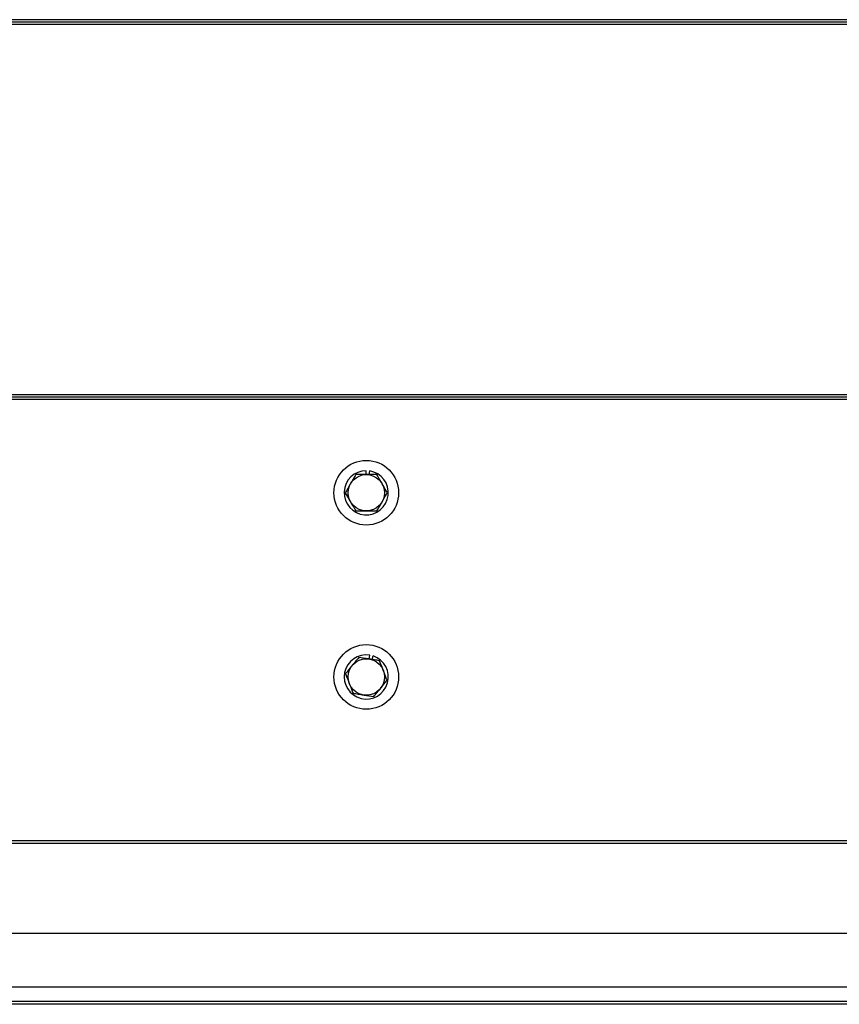
# Model space of a CAD drawing. Units: inches. Extents: x 170 to 288, y 234 to 248.
# Drawn here: x 178 to 178, y 240 to 241 of the extents above; entities that cross this region are included whole.
import ezdxf

# ---------------------------------------------------------------- set-up
doc = ezdxf.new("R2010")
doc.units = ezdxf.units.IN
doc.header["$LTSCALE"] = 0.25
doc.header["$MEASUREMENT"] = 0
doc.layers.add('SLIM E GUIDE MOTOR LH', color=7, linetype='Continuous')

msp = doc.modelspace()

# ---------------------------------------------------------------- linework, layer by layer
at = {"layer": 'SLIM E GUIDE MOTOR LH'}
for p, q in [((181.54911, 240.64682), (177.68245, 240.64682)), ((181.54911, 240.64559), (177.68245, 240.64559)), ((181.54911, 240.64437), (177.68245, 240.64437)), ((181.5843, 240.45347), (177.64727, 240.45347)), ((181.5843, 240.45225), (177.64727, 240.45225)), ((181.5843, 240.45103), (177.64727, 240.45103)), ((178.21578, 240.4124), (178.21578, 240.41442)), ((178.21726, 240.4124), (178.21756, 240.41428)), ((178.21727, 240.31738), (178.21759, 240.31937)), ((178.21873, 240.31714), (178.21932, 240.31895)), ((181.58303, 240.22369), (177.64854, 240.22369)), ((181.58303, 240.22236), (177.64854, 240.22236)), ((181.58303, 240.1759), (177.64854, 240.1759)), ((181.58303, 240.14826), (177.64854, 240.14826)), ((181.90478, 240.13944), (177.32678, 240.13944)), ((181.61578, 240.14084), (177.61578, 240.14084))]:
    msp.add_line(p, q, dxfattribs=at)
for centre, radius in [((178.21578, 240.40304), 0.01667), ((178.21578, 240.40304), 0.00937), ((178.21578, 240.30813), 0.01667), ((178.21578, 240.30813), 0.00937)]:
    msp.add_circle(centre, radius, dxfattribs=at)
for centre, start, end in [((178.21578, 240.40304), 90, 81), ((178.21578, 240.30813), 80.8771, 71.8771)]:
    msp.add_arc(centre, 0.01138, start, end, dxfattribs=at)
for points, knots in [([(178.21037, 240.4124), (178.20993, 240.41164), (178.20905, 240.41011), (178.20813, 240.40852), (178.20767, 240.40772)], [0, 0, 0, 0, 0.495447, 1, 1, 1, 1]), ([(178.21578, 240.4124), (178.21565, 240.4124), (178.21383, 240.4124), (178.21204, 240.4124), (178.21037, 240.4124)], [0, 0, 0, 0, 0.070224, 1, 1, 1, 1]), ([(178.22119, 240.4124), (178.22031, 240.4124), (178.21854, 240.4124), (178.21671, 240.4124), (178.21578, 240.4124)], [0, 0, 0, 0, 0.495462, 1, 1, 1, 1]), ([(178.22389, 240.40772), (178.22368, 240.40809), (178.22276, 240.40968), (178.22187, 240.41122), (178.22119, 240.4124)], [0, 0, 0, 0, 0.236618, 1, 1, 1, 1]), ([(178.20767, 240.40772), (178.20761, 240.40761), (178.20669, 240.40603), (178.2058, 240.40448), (178.20497, 240.40304)], [0, 0, 0, 0, 0.070206, 1, 1, 1, 1]), ([(178.20497, 240.40304), (178.20565, 240.40186), (178.20654, 240.40031), (178.20745, 240.39873), (178.20767, 240.39835)], [0, 0, 0, 0, 0.763382, 1, 1, 1, 1]), ([(178.2266, 240.40304), (178.22641, 240.40337), (178.22553, 240.40489), (178.22461, 240.40648), (178.22389, 240.40772)], [0, 0, 0, 0, 0.217056, 1, 1, 1, 1]), ([(178.22389, 240.39835), (178.22396, 240.39846), (178.22487, 240.40005), (178.22576, 240.4016), (178.2266, 240.40304)], [0, 0, 0, 0, 0.070193, 1, 1, 1, 1]), ([(178.20767, 240.39835), (178.20839, 240.39711), (178.2093, 240.39553), (178.21018, 240.394), (178.21037, 240.39367)], [0, 0, 0, 0, 0.782895, 1, 1, 1, 1]), ([(178.22119, 240.39367), (178.22163, 240.39443), (178.22251, 240.39597), (178.22343, 240.39755), (178.22389, 240.39835)], [0, 0, 0, 0, 0.4954715, 1, 1, 1, 1]), ([(178.21037, 240.39367), (178.21125, 240.39367), (178.21302, 240.39367), (178.21486, 240.39367), (178.21578, 240.39367)], [0, 0, 0, 0, 0.495448, 1, 1, 1, 1]), ([(178.21578, 240.39367), (178.21591, 240.39367), (178.21774, 240.39367), (178.21953, 240.39367), (178.22119, 240.39367)], [0, 0, 0, 0, 0.070222, 1, 1, 1, 1]), ([(178.21193, 240.31823), (178.21137, 240.31755), (178.21025, 240.31618), (178.2091, 240.31476), (178.20851, 240.31404)], [0, 0, 0, 0, 0.495433, 1, 1, 1, 1]), ([(178.21727, 240.31738), (178.21714, 240.3174), (178.21534, 240.31769), (178.21357, 240.31797), (178.21193, 240.31823)], [0, 0, 0, 0, 0.070227, 1, 1, 1, 1]), ([(178.22261, 240.31652), (178.22174, 240.31666), (178.21999, 240.31694), (178.21818, 240.31723), (178.21727, 240.31738)], [0, 0, 0, 0, 0.495457, 1, 1, 1, 1]), ([(178.20851, 240.31404), (178.20843, 240.31394), (178.20728, 240.31252), (178.20615, 240.31113), (178.2051, 240.30984)], [0, 0, 0, 0, 0.070202, 1, 1, 1, 1]), ([(178.22453, 240.31147), (178.22438, 240.31187), (178.22373, 240.31358), (178.22309, 240.31525), (178.22261, 240.31652)], [0, 0, 0, 0, 0.236601, 1, 1, 1, 1]), ([(178.2051, 240.30984), (178.20559, 240.30857), (178.20622, 240.3069), (178.20688, 240.30519), (178.20703, 240.30479)], [0, 0, 0, 0, 0.763346, 1, 1, 1, 1]), ([(178.22305, 240.30222), (178.22313, 240.30232), (178.22428, 240.30373), (178.22541, 240.30512), (178.22646, 240.30641)], [0, 0, 0, 0, 0.070246, 1, 1, 1, 1]), ([(178.22646, 240.30641), (178.22632, 240.30677), (178.2257, 240.30842), (178.22504, 240.31013), (178.22453, 240.31147)], [0, 0, 0, 0, 0.217094, 1, 1, 1, 1]), ([(178.20703, 240.30479), (178.20754, 240.30345), (178.20819, 240.30174), (178.20882, 240.30009), (178.20896, 240.29974)], [0, 0, 0, 0, 0.782906, 1, 1, 1, 1]), ([(178.21964, 240.29802), (178.22019, 240.2987), (178.22131, 240.30008), (178.22246, 240.3015), (178.22305, 240.30222)], [0, 0, 0, 0, 0.495472, 1, 1, 1, 1]), ([(178.20896, 240.29974), (178.20982, 240.2996), (178.21157, 240.29932), (178.21338, 240.29903), (178.2143, 240.29888)], [0, 0, 0, 0, 0.495448, 1, 1, 1, 1]), ([(178.2143, 240.29888), (178.21442, 240.29886), (178.21623, 240.29857), (178.21799, 240.29829), (178.21964, 240.29802)], [0, 0, 0, 0, 0.070228, 1, 1, 1, 1])]:
    msp.add_open_spline(points, degree=3, knots=knots, dxfattribs=at)

doc.saveas('drawing.dxf')
